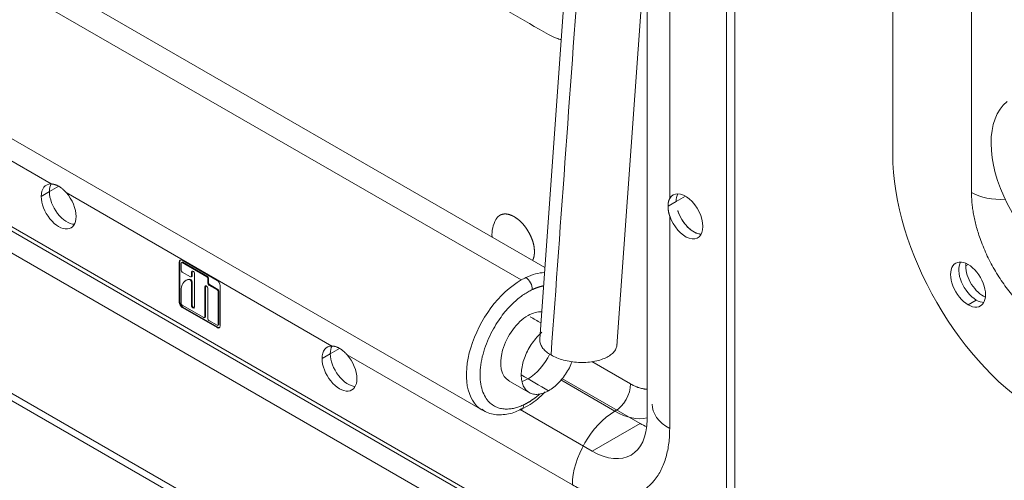
# Model space of a CAD drawing. Units: millimetres. Extents: x 0 to 1189, y 0 to 841.
# Drawn here: x 494 to 545, y 93 to 116 of the extents above; entities that cross this region are included whole.
import ezdxf

# ---------------------------------------------------------------- set-up
doc = ezdxf.new("R2010")
doc.units = ezdxf.units.MM
doc.header["$LTSCALE"] = 0.2
doc.layers.add('1', color=7, linetype='Continuous', true_color=0xffffff)

msp = doc.modelspace()

# ---------------------------------------------------------------- linework, layer by layer
at = {"layer": '1', "color": 7, "linetype": 'Continuous', "lineweight": 13}
for p, q in [((579.69, 55.98), (426.794, 144.255)), ((581.483, 46.568), (425.336, 136.72)), ((543.568, 125.022), (543.568, 107.426)), ((486.385, 122.505), (520.326, 102.909)), ((527.99, 107.112), (527.99, 118.094)), ((484.433, 114.583), (496.064, 107.867)), ((496.455, 107.746), (495.976, 107.469)), ((495.976, 107.469), (495.552, 107.224)), ((496.843, 107.418), (510.56, 99.498)), ((528.804, 107.234), (528.326, 106.959)), ((528.328, 106.96), (527.904, 106.715)), ((527.99, 95.232), (527.99, 106.213)), ((502.708, 103.857), (502.673, 103.837)), ((502.829, 103.807), (502.865, 103.827)), ((543.391, 103.711), (543.267, 103.64)), ((503.305, 103.318), (503.341, 103.339)), ((503.288, 102.911), (503.252, 102.891)), ((503.341, 103.125), (503.305, 103.105)), ((503.305, 102.799), (503.341, 102.82)), ((504.134, 103.095), (504.099, 103.074)), ((504.152, 102.983), (504.187, 103.003)), ((504.152, 102.738), (504.187, 102.759)), ((504.204, 102.647), (504.24, 102.667)), ((503.993, 102.555), (504.028, 102.576)), ((504.663, 102.423), (504.628, 102.402)), ((504.68, 102.311), (504.716, 102.331)), ((502.673, 101.76), (502.708, 101.781)), ((543.815, 101.874), (543.391, 101.629)), ((502.867, 101.506), (502.831, 101.485)), ((503.305, 101.609), (503.341, 101.629)), ((504.028, 101.018), (503.993, 100.998)), ((504.629, 100.447), (504.665, 100.468)), ((504.716, 100.621), (504.68, 100.601)), ((510.472, 99.1), (510.048, 98.855)), ((510.951, 99.377), (510.472, 99.1)), ((511.338, 99.049), (522.97, 92.333)), ((523.977, 98.692), (525.975, 97.538)), ((520.326, 98.009), (520.68, 97.805)), ((525.162, 96.13), (522.365, 97.745)), ((526.47, 95.497), (523.995, 94.068))]:
    msp.add_line(p, q, dxfattribs=at)
at = {"layer": '1', "color": 3, "linetype": 'Continuous', "lineweight": 18}
for p, q in [((580.667, 54.286), (426.103, 143.523)), ((425.434, 136.283), (581.499, 46.179)), ((539.502, 109.406), (539.502, 127.369)), ((521.548, 103.556), (488.385, 122.703)), ((522.812, 121.116), (521.282, 99.851)), ((525.268, 99.516), (526.773, 120.429)), ((526.824, 95.701), (526.824, 119.951)), ((530.925, 90.476), (530.925, 119.461)), ((531.349, 119.706), (531.349, 90.721)), ((484.385, 115.775), (518.326, 96.179)), ((481.781, 112.725), (525.622, 87.414)), ((502.673, 101.76), (502.673, 103.837)), ((502.708, 101.781), (502.708, 103.857)), ((502.776, 103.777), (502.776, 103.41)), ((502.827, 103.831), (502.792, 103.811)), ((504.099, 103.074), (502.829, 103.807)), ((502.831, 103.928), (504.629, 102.89)), ((502.865, 103.827), (504.134, 103.095)), ((502.829, 103.318), (503.252, 103.074)), ((503.305, 103.105), (503.305, 103.318)), ((503.341, 103.339), (503.341, 103.125)), ((503.464, 103.227), (503.464, 101.517)), ((503.036, 102.894), (503.001, 102.873)), ((503.194, 102.925), (503.229, 102.945)), ((503.252, 102.891), (503.194, 102.925)), ((503.229, 102.945), (503.288, 102.911)), ((503.29, 103.071), (503.325, 103.091)), ((503.305, 101.609), (503.305, 102.799)), ((503.341, 102.82), (503.341, 101.629)), ((504.152, 102.738), (504.152, 102.983)), ((504.187, 103.003), (504.187, 102.759)), ((504.24, 102.667), (504.663, 102.423)), ((502.776, 102.455), (502.776, 101.7)), ((503.993, 100.998), (503.993, 102.555)), ((504.028, 102.576), (504.028, 101.018)), ((504.152, 102.464), (504.152, 100.906)), ((504.628, 102.402), (504.204, 102.647)), ((504.68, 100.601), (504.68, 102.311)), ((504.716, 102.331), (504.716, 100.621)), ((504.788, 102.615), (504.788, 100.539)), ((502.829, 101.609), (503.94, 100.967)), ((504.629, 100.447), (502.831, 101.485)), ((504.665, 100.468), (502.867, 101.506)), ((503.977, 100.964), (504.013, 100.984)), ((504.204, 100.815), (504.628, 100.57)), ((504.665, 100.567), (504.7, 100.587)), ((519.657, 97.72), (520.785, 97.069)), ((522.43, 97.83), (526.47, 95.497)), ((520.27, 96.219), (523.995, 94.068))]:
    msp.add_line(p, q, dxfattribs=at)
msp.add_arc((520.442, 105.244), 1.625, 150.8654, 183.9922, dxfattribs=at)
for centre, major_axis, ratio, start_param, end_param in [((548.114, 107.937), (-2.5, 4.33), 0.57735, 0.087266, 2.903045), ((547.28, 104.915), (-5.5, 9.526), 0.57735, 0.785398, 2.356194), ((496.453, 106.704), (-0.637, 1.104), 0.57735, 5.944295, 7.068583), ((496.878, 106.948), (0.638, -1.104), 0.57735, 3.461342, 3.926991), ((496.878, 106.948), (0.638, -1.104), 0.57735, 3.462182, 3.926991), ((496.878, 106.948), (0.638, -1.104), 0.57735, 3.926991, 5.943943), ((496.878, 106.948), (0.638, -1.104), 0.57735, 3.926991, 5.943943), ((496.453, 106.704), (-0.637, 1.104), 0.57735, 3.926991, 5.05128), ((528.804, 106.193), (-0.637, 1.104), 0.57735, 3.926991, 6.622076), ((529.228, 106.438), (0.638, -1.104), 0.57735, 3.480787, 3.926991), ((496.453, 106.704), (-0.637, 1.104), 0.57735, 0.785398, 3.926991), ((528.804, 106.193), (-0.637, 1.104), 0.57735, 1.231906, 3.926991), ((529.228, 106.438), (0.638, -1.104), 0.57735, 4.344087, 5.943943), ((529.228, 106.438), (0.638, -1.104), 0.57735, 4.373498, 5.943933), ((502.831, 103.745), (-0.112, 0.194), 0.57735, 5.497787, 7.068583), ((502.867, 103.765), (0.112, -0.194), 0.57735, 3.299803, 3.926991), ((502.829, 103.746), (-0.0374, 0.0648), 0.57735, 5.497787, 7.068583), ((502.865, 103.766), (-0.0374, 0.0648), 0.57735, 5.497787, 6.283193), ((543.391, 102.67), (0.638, -1.104), 0.57735, 2.356194, 5.497787), ((543.815, 102.915), (0.638, -1.104), 0.57735, 3.480835, 5.497787), ((544.169, 103.119), (0.638, -1.104), 0.57735, 3.797694, 3.926991), ((543.391, 102.67), (0.638, -1.104), 0.57735, 5.497787, 8.63938), ((502.829, 103.38), (-0.0374, 0.0648), 0.57735, 0.785398, 2.356194), ((503.385, 103.273), (-0.0561, 0.0972), 0.57735, 3.926991, 7.068583), ((503.42, 103.293), (0.0561, -0.0972), 0.57735, 3.462189, 3.926991), ((544.169, 103.119), (0.638, -1.104), 0.57735, 3.926991, 5.627035), ((503.553, 101.918), (-0.552, 0.956), 0.57735, 5.975741, 6.968982), ((503.588, 101.938), (-0.552, 0.956), 0.57735, 5.975741, 6.283195), ((503.252, 103.135), (-0.0374, 0.0648), 0.57735, 2.356194, 3.926991), ((503.252, 102.83), (-0.0374, 0.0648), 0.57735, 3.926991, 5.497787), ((503.288, 102.85), (-0.0374, 0.0648), 0.57735, 3.926991, 5.497787), ((503.288, 103.156), (-0.0374, 0.0648), 0.57735, 3.141585, 3.926991), ((504.099, 103.013), (-0.0374, 0.0648), 0.57735, 3.926991, 5.497787), ((504.134, 103.034), (-0.0374, 0.0648), 0.57735, 3.926991, 5.497787), ((504.204, 102.708), (-0.0374, 0.0648), 0.57735, 0.785398, 2.356194), ((504.24, 102.728), (0.0374, -0.0648), 0.57735, 3.926991, 5.497787), ((504.629, 102.707), (-0.112, 0.194), 0.57735, 3.926991, 5.497787), ((504.072, 102.509), (-0.0561, 0.0972), 0.57735, 3.926991, 7.068583), ((504.108, 102.53), (0.0561, -0.0972), 0.57735, 3.462189, 3.926991), ((504.628, 102.341), (-0.0374, 0.0648), 0.57735, 3.926991, 5.497787), ((504.663, 102.362), (-0.0374, 0.0648), 0.57735, 3.926991, 5.497787), ((502.831, 101.669), (-0.112, 0.194), 0.57735, 0.785398, 2.356194), ((502.867, 101.689), (0.112, -0.194), 0.57735, 3.926991, 5.497787), ((502.829, 101.67), (-0.0374, 0.0648), 0.57735, 0.785398, 2.356194), ((543.815, 102.915), (0.638, -1.104), 0.57735, 5.497787, 5.943991), ((503.385, 101.563), (-0.0561, 0.0972), 0.57735, 0.785398, 3.926991), ((503.42, 101.583), (0.0561, -0.0972), 0.57735, 3.926991, 5.96255), ((520.68, 99.439), (1, 1.732), 0.57735, 0.264728, 0.785398), ((503.94, 101.028), (-0.0374, 0.0648), 0.57735, 2.356194, 3.926991), ((503.975, 101.049), (-0.0374, 0.0648), 0.57735, 3.141585, 3.926991), ((504.204, 100.876), (-0.0374, 0.0648), 0.57735, 0.785398, 2.356194), ((520.68, 99.439), (1, 1.732), 0.57735, 0.785398, 3.163927), ((504.628, 100.631), (0.0374, -0.0648), 0.57735, 5.497787, 7.068583), ((504.629, 100.63), (-0.112, 0.194), 0.57735, 2.356194, 3.926991), ((504.665, 100.651), (0.112, -0.194), 0.57735, 5.497787, 6.124975), ((504.663, 100.652), (-0.0374, 0.0648), 0.57735, 3.141585, 3.926991), ((510.949, 98.334), (-0.637, 1.104), 0.57735, 5.944295, 7.068583), ((511.373, 98.579), (0.638, -1.104), 0.57735, 3.461342, 3.926991), ((511.373, 98.579), (0.638, -1.104), 0.57735, 3.462182, 3.926991), ((511.373, 98.579), (0.638, -1.104), 0.57735, 3.926991, 5.943943), ((511.373, 98.579), (0.638, -1.104), 0.57735, 3.926991, 5.943943), ((520.68, 99.439), (1, 1.732), 0.57735, 3.926991, 4.847281), ((510.949, 98.334), (-0.637, 1.104), 0.57735, 0.785398, 3.926991), ((510.949, 98.334), (-0.637, 1.104), 0.57735, 3.926991, 5.05128), ((520.68, 99.439), (1, 1.732), 0.57735, 3.715817, 3.926991), ((520.113, 96.672), (0.215, -0.451), 0.625051, 0.027699, 0.832534), ((523.995, 97.334), (2, -3.464), 0.57735, 5.497787, 7.068583), ((526.47, 98.763), (2, -3.464), 0.57735, 5.497787, 5.616088)]:
    msp.add_ellipse(centre, major_axis=major_axis, ratio=ratio, start_param=start_param, end_param=end_param, dxfattribs=at)
at = {"layer": '1', "color": 7, "linetype": 'Continuous', "lineweight": 13}
for centre, major_axis, ratio, start_param, end_param in [((545.053, 108.283), (-2.1, 0), 0.57735, 0.785398, 1.690938), ((520.326, 99.643), (-2, -3.464), 0.57735, 3.487516, 3.840527), ((520.326, 99.643), (-2, -3.464), 0.57735, 3.926991, 6.268174), ((520.326, 99.643), (-2, -3.464), 0.57735, 3.840527, 3.926991), ((520.54, 102.613), (-0.215, 0.451), 0.625051, 3.974127, 5.544923), ((525.162, 97.069), (0.575, 0.996), 0.57735, 3.926991, 5.497787), ((525.162, 93.599), (1.55, 2.685), 0.57735, 0.785398, 2.356194), ((525.162, 99.396), (-2, 3.464), 0.57735, 2.356194, 2.984169), ((530.182, 96.497), (-3.1, 0), 0.57735, 6.283185, 7.068583)]:
    msp.add_ellipse(centre, major_axis=major_axis, ratio=ratio, start_param=start_param, end_param=end_param, dxfattribs=at)
at = {"layer": '1', "color": 3, "linetype": 'Continuous', "lineweight": 18}
msp.add_open_spline([(490.62, 133.546), (521.732, 115.583)], degree=1, dxfattribs=at)
at = {"layer": '1', "color": 7, "linetype": 'Continuous', "lineweight": 13}
for points in [[(521.868, 99.035), (522.377, 106.107), (522.886, 113.18), (523.395, 120.252)], [(521.342, 100.69), (521.157, 100.796), (520.973, 100.903), (520.788, 101.009)], [(520.326, 98.01), (520.798, 97.738), (521.269, 97.466), (521.741, 97.193)]]:
    msp.add_open_spline(points, degree=3, dxfattribs=at)
at = {"layer": '1', "color": 3, "linetype": 'Continuous', "lineweight": 18}
for points, degree, knots in [([(522.405, 115.321), (522.32, 115.337), (522.234, 115.361), (522.01, 115.438), (521.871, 115.503), (521.732, 115.583)], 3, [0, 0, 0, 0, 0.391403, 0.391403, 1, 1, 1, 1]), ([(496.064, 107.867), (496.067, 107.867), (496.072, 107.867), (496.081, 107.867), (496.089, 107.866), (496.097, 107.866), (496.106, 107.865), (496.114, 107.864), (496.123, 107.863), (496.131, 107.862), (496.14, 107.861), (496.149, 107.859), (496.157, 107.858), (496.166, 107.857), (496.175, 107.855), (496.183, 107.853), (496.192, 107.851), (496.201, 107.849), (496.21, 107.847), (496.219, 107.845), (496.227, 107.843), (496.236, 107.84), (496.245, 107.837), (496.268, 107.831), (496.304, 107.818), (496.354, 107.798), (496.404, 107.774), (496.455, 107.746), (496.505, 107.716), (496.555, 107.682), (496.604, 107.645), (496.642, 107.614), (496.67, 107.591), (496.686, 107.576), (496.702, 107.562), (496.718, 107.547), (496.734, 107.532), (496.75, 107.516), (496.766, 107.5), (496.781, 107.484), (496.797, 107.468), (496.812, 107.452), (496.827, 107.435), (496.838, 107.423), (496.843, 107.418)], 3, [0, 0, 0, 0, 0.011377, 0.022743, 0.034098, 0.045444, 0.056782, 0.068113, 0.079439, 0.09076, 0.102077, 0.113392, 0.124706, 0.136021, 0.147336, 0.158654, 0.169976, 0.181302, 0.192635, 0.203974, 0.215322, 0.226679, 0.238046, 0.249426, 0.31203, 0.374465, 0.436927, 0.499613, 0.561855, 0.624042, 0.686368, 0.749028, 0.770065, 0.791056, 0.812007, 0.832926, 0.85382, 0.874697, 0.895563, 0.916427, 0.937295, 0.958175, 0.979074, 1, 1, 1, 1]), ([(527.904, 106.715), (527.904, 106.718), (527.904, 106.725), (527.904, 106.736), (527.904, 106.746), (527.904, 106.757), (527.905, 106.767), (527.905, 106.777), (527.906, 106.787), (527.907, 106.797), (527.907, 106.807), (527.908, 106.817), (527.909, 106.827), (527.91, 106.837), (527.911, 106.847), (527.912, 106.856), (527.914, 106.866), (527.915, 106.875), (527.917, 106.885), (527.918, 106.894), (527.92, 106.904), (527.921, 106.913), (527.923, 106.922), (527.926, 106.934), (527.929, 106.948), (527.933, 106.964), (527.937, 106.98), (527.942, 106.996), (527.947, 107.012), (527.952, 107.027), (527.958, 107.042), (527.964, 107.057), (527.97, 107.071), (527.976, 107.085), (527.983, 107.099), (527.988, 107.108), (527.99, 107.112)], 3, [0, 0, 0, 0, 0.022753, 0.045481, 0.068187, 0.090873, 0.113541, 0.136194, 0.158833, 0.181463, 0.204083, 0.226698, 0.249309, 0.271918, 0.294528, 0.317142, 0.339761, 0.362388, 0.385025, 0.407675, 0.430339, 0.453021, 0.475722, 0.498445, 0.540373, 0.582228, 0.624025, 0.665778, 0.707503, 0.749214, 0.790925, 0.832652, 0.874408, 0.916208, 0.958067, 1, 1, 1, 1]), ([(519.025, 106.04), (519.056, 106.095), (519.152, 106.206), (519.298, 106.29), (519.469, 106.324), (519.659, 106.305), (519.861, 106.235), (519.965, 106.175)], 2, [0, 0, 0, 0.120144, 0.296115, 0.472086, 0.648058, 0.824029, 1, 1, 1]), ([(527.99, 106.213), (527.989, 106.217), (527.986, 106.225), (527.983, 106.237), (527.979, 106.249), (527.975, 106.26), (527.972, 106.272), (527.968, 106.284), (527.965, 106.296), (527.962, 106.307), (527.959, 106.319), (527.955, 106.331), (527.952, 106.342), (527.95, 106.354), (527.947, 106.366), (527.944, 106.377), (527.941, 106.389), (527.939, 106.401), (527.936, 106.412), (527.934, 106.424), (527.932, 106.435), (527.93, 106.447), (527.927, 106.459), (527.925, 106.473), (527.922, 106.491), (527.919, 106.512), (527.916, 106.533), (527.913, 106.554), (527.911, 106.575), (527.909, 106.595), (527.907, 106.615), (527.906, 106.636), (527.905, 106.656), (527.904, 106.675), (527.904, 106.695), (527.904, 106.708), (527.904, 106.715)], 3, [0, 0, 0, 0, 0.022736, 0.045448, 0.068141, 0.090814, 0.113472, 0.136116, 0.158748, 0.181372, 0.203988, 0.226601, 0.249211, 0.271821, 0.294434, 0.317051, 0.339676, 0.362311, 0.384957, 0.407618, 0.430295, 0.45299, 0.475707, 0.498447, 0.540344, 0.582173, 0.62395, 0.66569, 0.707406, 0.749114, 0.790828, 0.832562, 0.874332, 0.916152, 0.958037, 1, 1, 1, 1]), ([(519.965, 106.175), (520.067, 106.116), (520.269, 105.953), (520.459, 105.753), (520.631, 105.522), (520.776, 105.27), (520.891, 105.006), (520.97, 104.741), (521.01, 104.485), (521.01, 104.247), (520.97, 104.037), (520.923, 103.934), (520.916, 103.918)], 2, [0, 0, 0, 0.098186, 0.196372, 0.294558, 0.392744, 0.49093, 0.589116, 0.687302, 0.785488, 0.883674, 0.98186, 1, 1, 1]), ([(521.741, 97.193), (521.648, 97.14), (521.556, 97.097), (521.374, 97.034), (521.285, 97.014), (521.114, 96.997), (521.032, 97), (520.878, 97.03), (520.806, 97.057), (520.675, 97.132), (520.616, 97.181), (520.513, 97.299), (520.47, 97.369), (520.399, 97.525), (520.372, 97.613), (520.336, 97.801), (520.326, 97.903), (520.326, 98.117), (520.336, 98.229), (520.372, 98.459), (520.399, 98.578), (520.47, 98.816), (520.513, 98.936), (520.616, 99.173), (520.675, 99.29), (520.806, 99.517), (520.878, 99.627), (521.032, 99.834), (521.114, 99.932), (521.261, 100.088), (521.325, 100.15), (521.39, 100.206)], 3, [0, 0, 0, 0, 0.067911, 0.067911, 0.135821, 0.135821, 0.203732, 0.203732, 0.271642, 0.271642, 0.339553, 0.339553, 0.407463, 0.407463, 0.475374, 0.475374, 0.543284, 0.543284, 0.611195, 0.611195, 0.679106, 0.679106, 0.747016, 0.747016, 0.814927, 0.814927, 0.882837, 0.882837, 0.950748, 0.950748, 1, 1, 1, 1]), ([(521.282, 99.85), (521.28, 99.821), (521.28, 99.793), (521.288, 99.698), (521.305, 99.633), (521.362, 99.503), (521.401, 99.439), (521.501, 99.315), (521.561, 99.254), (521.701, 99.14), (521.781, 99.085), (521.868, 99.035)], 3, [0, 0, 0, 0, 0.099048, 0.099048, 0.324286, 0.324286, 0.549524, 0.549524, 0.774762, 0.774762, 1, 1, 1, 1]), ([(510.56, 99.498), (510.563, 99.498), (510.568, 99.498), (510.576, 99.498), (510.585, 99.497), (510.593, 99.496), (510.602, 99.496), (510.61, 99.495), (510.619, 99.494), (510.627, 99.493), (510.636, 99.492), (510.644, 99.49), (510.653, 99.489), (510.662, 99.487), (510.67, 99.486), (510.679, 99.484), (510.688, 99.482), (510.697, 99.48), (510.705, 99.478), (510.714, 99.476), (510.723, 99.473), (510.732, 99.471), (510.741, 99.468), (510.763, 99.462), (510.8, 99.449), (510.85, 99.429), (510.9, 99.405), (510.95, 99.377), (511.001, 99.347), (511.05, 99.313), (511.1, 99.276), (511.138, 99.245), (511.165, 99.222), (511.182, 99.207), (511.198, 99.193), (511.214, 99.178), (511.23, 99.162), (511.246, 99.147), (511.261, 99.131), (511.277, 99.115), (511.292, 99.099), (511.308, 99.083), (511.323, 99.066), (511.333, 99.054), (511.338, 99.049)], 3, [0, 0, 0, 0, 0.011377, 0.022743, 0.034098, 0.045444, 0.056782, 0.068113, 0.079439, 0.09076, 0.102077, 0.113392, 0.124706, 0.136021, 0.147336, 0.158654, 0.169976, 0.181302, 0.192635, 0.203974, 0.215322, 0.226679, 0.238046, 0.249426, 0.31203, 0.374465, 0.436927, 0.499613, 0.561855, 0.624042, 0.686368, 0.749028, 0.770065, 0.791056, 0.812007, 0.832926, 0.85382, 0.874697, 0.895563, 0.916427, 0.937295, 0.958175, 0.979074, 1, 1, 1, 1]), ([(521.868, 99.035), (521.961, 98.981), (522.062, 98.932), (522.28, 98.845), (522.396, 98.806), (522.637, 98.741), (522.763, 98.715), (523.019, 98.675), (523.15, 98.661), (523.411, 98.648), (523.542, 98.648), (523.798, 98.662), (523.924, 98.675), (524.165, 98.716), (524.281, 98.743), (524.498, 98.808), (524.599, 98.847), (524.783, 98.935), (524.867, 98.984), (525.011, 99.091), (525.073, 99.149), (525.172, 99.271), (525.21, 99.336), (525.256, 99.455), (525.268, 99.51), (525.272, 99.565)], 3, [0, 0, 0, 0, 0.084721, 0.084721, 0.169441, 0.169441, 0.254162, 0.254162, 0.338883, 0.338883, 0.423603, 0.423603, 0.508324, 0.508324, 0.593044, 0.593044, 0.677765, 0.677765, 0.762486, 0.762486, 0.847206, 0.847206, 0.931927, 0.931927, 1, 1, 1, 1]), ([(522.961, 98.705), (522.94, 98.653), (522.918, 98.601), (522.843, 98.434), (522.784, 98.321), (522.654, 98.102), (522.583, 97.997), (522.432, 97.797), (522.351, 97.702), (522.184, 97.528), (522.097, 97.449), (521.921, 97.307), (521.831, 97.245), (521.741, 97.193)], 3, [0, 0, 0, 0, 0.082695, 0.082695, 0.266156, 0.266156, 0.449617, 0.449617, 0.633078, 0.633078, 0.816539, 0.816539, 1, 1, 1, 1]), ([(520.326, 96.248), (520.484, 96.311), (520.899, 96.52), (521.305, 96.868), (521.551, 97.117), (521.56, 97.127)], 3, [0, 0, 0, 0, 0.362258, 0.975505, 1, 1, 1, 1]), ([(518.307, 96.234), (518.407, 96.153), (518.704, 95.97), (519.311, 95.921), (519.892, 96.014), (520.228, 96.189), (520.326, 96.248)], 3, [0, 0, 0, 0, 0.185163, 0.521004, 0.860438, 1, 1, 1, 1])]:
    msp.add_open_spline(points, degree=degree, knots=knots, dxfattribs=at)
at = {"layer": '1', "color": 7, "linetype": 'Continuous', "lineweight": 13}
for points, weights in [([(543.568, 107.426), (543.568, 104.7), (545.237, 101.808), (547.598, 100.445)], [1, 0.804737854124, 0.804737854124, 1]), ([(520.466, 96.468), (515.535, 94.115), (515.962, 100.056), (520.894, 102.409)], [1, 0.333333333333, 0.333333333333, 1]), ([(520.894, 102.409), (521.087, 102.502), (521.286, 102.57), (521.483, 102.606)], [1, 0.927166610711, 0.862290275314, 0.805370993811]), ([(521.281, 97.014), (521.002, 96.772), (520.727, 96.593), (520.466, 96.468)], [0.754229086954, 0.822430539503, 0.904354177185, 1]), ([(522.97, 92.333), (525.911, 90.635), (527.99, 91.836), (527.99, 95.232)], [1, 0.804737854124, 0.804737854124, 1])]:
    msp.add_rational_spline(points, weights, degree=3, dxfattribs=at)
msp.add_open_spline([(525.975, 97.538), (526.037, 97.503), (526.129, 97.454), (526.236, 97.407), (526.289, 97.386), (526.311, 97.377), (526.327, 97.371), (526.334, 97.368), (526.406, 97.342), (526.501, 97.313), (526.61, 97.29), (526.656, 97.282), (526.686, 97.277), (526.701, 97.275), (526.754, 97.269), (526.79, 97.266), (526.826, 97.265)], degree=3, knots=[0, 0, 0, 0, 0.218281, 0.327422, 0.381992, 0.409277, 0.409277, 0.436562, 0.436562, 0.654843, 0.763984, 0.818554, 0.818554, 0.873124, 0.873124, 1, 1, 1, 1], dxfattribs=at)

doc.saveas('drawing.dxf')
